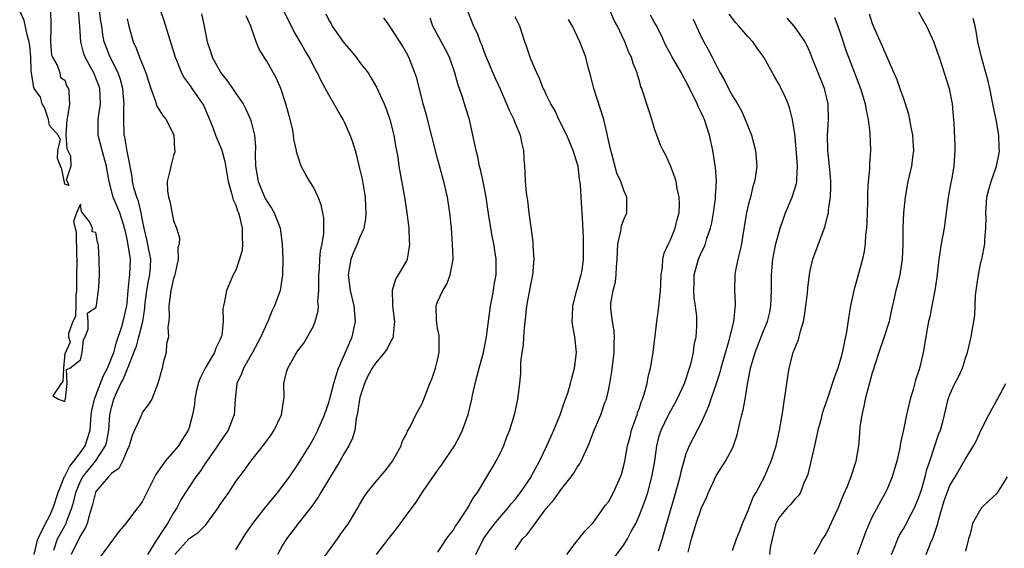
# Model space of a CAD drawing. Units: inches. Extents: x 2583000 to 2586000, y 1512000 to 1515000.
# Drawn here: x 2583731 to 2583858, y 1513908 to 1513976 of the extents above; entities that cross this region are included whole.
import ezdxf

# ---------------------------------------------------------------- set-up
doc = ezdxf.new("R2010")
doc.units = ezdxf.units.IN
doc.header["$MEASUREMENT"] = 0
doc.layers.add('LD25831512_2ft', color=63, linetype='Continuous')

msp = doc.modelspace()

# ---------------------------------------------------------------- linework, layer by layer
at = {"layer": 'LD25831512_2ft'}
for points, elevation in [([(2583735.15, 1513977), (2583735.18, 1513975.18), (2583735.2, 1513974.8), (2583735.15, 1513973), (2583735.29, 1513971.29), (2583735.39, 1513971), (2583735.99, 1513970.01), (2583736.33, 1513969), (2583736.41, 1513968.41), (2583737, 1513968.08), (2583737.26, 1513967.26), (2583737.44, 1513967), (2583737.5, 1513966.5), (2583737.58, 1513965), (2583737.32, 1513963.32), (2583737.26, 1513963), (2583737.12, 1513961), (2583737.25, 1513959.25), (2583737.7, 1513958.3), (2583737.74, 1513957), (2583737.17, 1513955.17), (2583737.29, 1513955), (2583737.5, 1513954.5), (2583737, 1513954.67), (2583736.62, 1513956.62), (2583736.41, 1513957), (2583736.03, 1513957.97), (2583736.08, 1513959), (2583736.43, 1513960.43), (2583736.13, 1513961), (2583735, 1513962.21), (2583734.87, 1513963), (2583734.43, 1513964.43), (2583734.08, 1513965), (2583733.87, 1513965.87), (2583733.03, 1513967), (2583733.03, 1513967.03), (2583733, 1513967.09), (2583732.74, 1513968.74), (2583732.68, 1513969), (2583732.65, 1513969.35), (2583732.59, 1513971), (2583732.47, 1513972.47), (2583732.38, 1513973), (2583732.12, 1513973.88), (2583731.73, 1513975.73), (2583731.17, 1513977)], 8560), ([(2583733.03, 1513907), (2583733.5, 1513909), (2583734.08, 1513910.08), (2583734.48, 1513911), (2583735, 1513911.92), (2583735.48, 1513913), (2583736.13, 1513915), (2583736.96, 1513917.04), (2583737, 1513917.08), (2583737.63, 1513918.37), (2583738.16, 1513919), (2583739, 1513920.13), (2583739.62, 1513921), (2583739.95, 1513922.05), (2583740.23, 1513923), (2583740.39, 1513925), (2583740.47, 1513925.53), (2583740.81, 1513927), (2583741, 1513927.45), (2583741.97, 1513930.03), (2583742.47, 1513931), (2583743, 1513932.26), (2583743.28, 1513933), (2583743.65, 1513934.35), (2583744.33, 1513936.33), (2583744.52, 1513937), (2583744.96, 1513939), (2583745, 1513939.34), (2583745.15, 1513941), (2583745.32, 1513942.68), (2583745.38, 1513943), (2583745.43, 1513945), (2583745.14, 1513946.86), (2583745, 1513947.59), (2583744.74, 1513948.74), (2583744.69, 1513949), (2583744.53, 1513949.47), (2583744.07, 1513951), (2583743.23, 1513953), (2583742.69, 1513955), (2583742.43, 1513956.43), (2583742.35, 1513957), (2583741.8, 1513959), (2583741.3, 1513961), (2583741.3, 1513963), (2583741.57, 1513965), (2583741.48, 1513967), (2583741.36, 1513967.36), (2583741, 1513968.3), (2583740.71, 1513969), (2583740.38, 1513969.62), (2583739.62, 1513971), (2583739.45, 1513971.45), (2583739.03, 1513973), (2583738.92, 1513975), (2583738.73, 1513977)], 8562), ([(2583735.55, 1513907.55), (2583736.06, 1513909), (2583736.38, 1513909.62), (2583737.14, 1513911), (2583737.19, 1513911.19), (2583737.89, 1513913), (2583738.14, 1513913.86), (2583738.4, 1513915), (2583739, 1513916.42), (2583739.31, 1513917), (2583740.92, 1513919), (2583742.24, 1513921), (2583742.41, 1513921.59), (2583742.66, 1513923), (2583742.8, 1513925), (2583743, 1513925.93), (2583743.31, 1513927), (2583743.51, 1513927.51), (2583744.21, 1513929), (2583744.49, 1513929.51), (2583745, 1513930.82), (2583745.07, 1513930.93), (2583745.13, 1513931.13), (2583745.89, 1513933), (2583746.2, 1513933.8), (2583746.52, 1513935), (2583747.04, 1513937), (2583747.3, 1513938.7), (2583747.31, 1513939), (2583747.53, 1513941), (2583747.76, 1513942.24), (2583747.92, 1513943), (2583748.01, 1513944.01), (2583748.06, 1513945), (2583747.79, 1513946.21), (2583747.55, 1513947.55), (2583747.2, 1513949), (2583747, 1513950.03), (2583746.84, 1513951), (2583746.48, 1513952.48), (2583746.26, 1513953), (2583745.92, 1513954.08), (2583745.69, 1513955), (2583745.64, 1513955.64), (2583745, 1513958.94), (2583744.73, 1513960.73), (2583744.65, 1513961), (2583744.57, 1513963), (2583744.57, 1513964.57), (2583744.62, 1513965), (2583744.6, 1513965.4), (2583744.46, 1513967), (2583744.15, 1513968.15), (2583743.84, 1513969), (2583742.82, 1513971), (2583742.06, 1513973), (2583741.89, 1513973.89), (2583741.74, 1513975), (2583741.64, 1513975.64), (2583741.44, 1513977)], 8564), ([(2583749.32, 1513977), (2583749.72, 1513975.72), (2583750.7, 1513972.7), (2583751.21, 1513971), (2583751.38, 1513970.62), (2583752.02, 1513969), (2583752.35, 1513968.35), (2583753, 1513967.52), (2583753.2, 1513967.2), (2583753.36, 1513967), (2583754.73, 1513965), (2583754.83, 1513964.83), (2583755.43, 1513963.43), (2583756.03, 1513961.97), (2583756.4, 1513961), (2583756.55, 1513960.55), (2583757.18, 1513959.18), (2583757.6, 1513957.6), (2583758.03, 1513955), (2583758.47, 1513953.53), (2583758.66, 1513952.66), (2583759, 1513951.95), (2583759.23, 1513951.23), (2583759.35, 1513951), (2583759.5, 1513950.5), (2583759.85, 1513949), (2583759.81, 1513947.81), (2583759.87, 1513947), (2583759.81, 1513946.19), (2583759.48, 1513945), (2583759, 1513943.61), (2583758.68, 1513943), (2583757.82, 1513941), (2583757.57, 1513939.57), (2583757.42, 1513939), (2583757.35, 1513938.65), (2583757.37, 1513937), (2583757.19, 1513935.19), (2583757.14, 1513935), (2583757, 1513934.68), (2583756.43, 1513933.57), (2583756.27, 1513933), (2583755.06, 1513931), (2583754.39, 1513929.61), (2583754.18, 1513929), (2583753.92, 1513927.92), (2583753.72, 1513927), (2583753.68, 1513926.32), (2583753.45, 1513925), (2583753, 1513923.37), (2583752.88, 1513923), (2583752.16, 1513921.84), (2583751.61, 1513921), (2583749.91, 1513919), (2583748.71, 1513917.29), (2583747.55, 1513915), (2583747, 1513913.87), (2583746.63, 1513913.37), (2583746.33, 1513913), (2583744.83, 1513911), (2583744, 1513910), (2583743.27, 1513909), (2583743, 1513908.69), (2583741.44, 1513906.56)], 8568), ([(2583754.58, 1513976.58), (2583754.95, 1513975), (2583755.34, 1513973), (2583755.74, 1513971.74), (2583755.95, 1513971), (2583757.07, 1513969), (2583757.94, 1513967.94), (2583758.58, 1513967), (2583759, 1513966.34), (2583759.94, 1513965), (2583760.32, 1513964.32), (2583760.92, 1513963), (2583761, 1513962.71), (2583761.4, 1513961), (2583761.54, 1513959.54), (2583761.52, 1513958.48), (2583761.56, 1513957), (2583761.88, 1513955), (2583762.81, 1513952.81), (2583763, 1513952.48), (2583763.6, 1513951.6), (2583763.94, 1513951), (2583764.73, 1513949), (2583765, 1513947), (2583765.06, 1513945), (2583765.03, 1513943), (2583764.76, 1513941.24), (2583764.71, 1513941), (2583764.01, 1513939), (2583763.67, 1513938.33), (2583763.14, 1513937), (2583763, 1513936.73), (2583762.22, 1513935), (2583761.79, 1513934.21), (2583761.18, 1513933), (2583760, 1513931), (2583759.76, 1513930.24), (2583759.16, 1513929), (2583758.92, 1513927), (2583758.79, 1513925), (2583758.68, 1513924.68), (2583758.02, 1513923), (2583756.78, 1513921.22), (2583756.66, 1513921), (2583755.27, 1513919), (2583755.17, 1513918.83), (2583754.37, 1513917.63), (2583753.87, 1513917), (2583752.52, 1513915), (2583751.95, 1513914.05), (2583751.42, 1513913), (2583751, 1513912.37), (2583750.23, 1513911), (2583748.92, 1513909.08), (2583748.7, 1513908.7), (2583747.65, 1513907)], 8570), ([(2583751.17, 1513907), (2583753, 1513909.04), (2583754.16, 1513909.84), (2583755, 1513910.71), (2583755.16, 1513910.84), (2583756.72, 1513913), (2583757, 1513913.44), (2583758.1, 1513915), (2583759, 1513916.38), (2583760.13, 1513917.87), (2583760.93, 1513919), (2583762.73, 1513921.27), (2583763.58, 1513922.42), (2583763.97, 1513923), (2583764.89, 1513925), (2583765.18, 1513927), (2583765.23, 1513927.23), (2583765.2, 1513929), (2583765.52, 1513930.48), (2583765.72, 1513931), (2583766.65, 1513932.65), (2583767, 1513933.21), (2583767.79, 1513934.21), (2583769, 1513936.41), (2583769.23, 1513937), (2583769.64, 1513938.36), (2583769.66, 1513939), (2583769.59, 1513939.59), (2583769.7, 1513941), (2583769.72, 1513942.28), (2583769.69, 1513943), (2583769.78, 1513943.78), (2583769.83, 1513945), (2583769.92, 1513946.08), (2583770.12, 1513947), (2583770.33, 1513948.33), (2583770.35, 1513950.35), (2583770.02, 1513952.02), (2583769.61, 1513953), (2583769, 1513954.27), (2583768.55, 1513955), (2583767.98, 1513955.98), (2583767.45, 1513957), (2583767, 1513958.31), (2583766.84, 1513958.84), (2583766.83, 1513959), (2583766.48, 1513960.48), (2583766.46, 1513961), (2583766.35, 1513961.65), (2583766.01, 1513963), (2583765.78, 1513963.78), (2583765.47, 1513965), (2583764.81, 1513967), (2583764.26, 1513968.26), (2583763, 1513970.49), (2583762.65, 1513971), (2583762.03, 1513972.03), (2583761.64, 1513973), (2583760.96, 1513975), (2583760.33, 1513976.33)], 8572), ([(2583759, 1513907.59), (2583760.3, 1513909.7), (2583761.19, 1513911), (2583762.88, 1513913.12), (2583764.42, 1513915), (2583765, 1513915.75), (2583765.92, 1513917), (2583767, 1513918.58), (2583768.52, 1513921), (2583769, 1513921.87), (2583769.59, 1513923), (2583770.44, 1513925), (2583771, 1513926.58), (2583771.1, 1513926.9), (2583771.64, 1513929), (2583771.95, 1513930.05), (2583772.26, 1513931), (2583773, 1513932.76), (2583774, 1513935), (2583774.44, 1513937), (2583774.26, 1513939), (2583773.77, 1513941), (2583773.52, 1513943), (2583773.86, 1513945), (2583774.16, 1513945.84), (2583774.69, 1513947), (2583775, 1513947.79), (2583775.56, 1513949), (2583775.77, 1513950.23), (2583775.82, 1513951), (2583775.76, 1513951.76), (2583775.7, 1513953), (2583775.31, 1513955.31), (2583775, 1513956.7), (2583774.55, 1513958.55), (2583774.08, 1513960.08), (2583773.75, 1513961), (2583773, 1513962.67), (2583772.84, 1513963), (2583772.15, 1513964.15), (2583771, 1513966.15), (2583769.99, 1513967.99), (2583769.54, 1513969), (2583769.34, 1513969.34), (2583768.47, 1513971), (2583767.9, 1513971.9), (2583767.29, 1513973), (2583766.44, 1513974.44), (2583765.18, 1513977)], 8574), ([(2583770.59, 1513976.59), (2583771, 1513975.77), (2583771.29, 1513975.29), (2583771.44, 1513975), (2583772.83, 1513973), (2583773, 1513972.77), (2583773.82, 1513971.82), (2583774.5, 1513971), (2583775, 1513970.33), (2583776.04, 1513969), (2583776.42, 1513968.42), (2583777.15, 1513967.15), (2583778.11, 1513965), (2583778.37, 1513964.37), (2583778.86, 1513963), (2583779.38, 1513961), (2583779.6, 1513959.6), (2583779.72, 1513959), (2583779.87, 1513958.13), (2583780.03, 1513957), (2583780.76, 1513953), (2583781.05, 1513951), (2583781.29, 1513949), (2583781.35, 1513947.35), (2583781.39, 1513947), (2583781.36, 1513946.64), (2583781.09, 1513945), (2583781, 1513944.81), (2583779.94, 1513943), (2583779.56, 1513942.44), (2583779.17, 1513941), (2583779.21, 1513939.21), (2583779.18, 1513939), (2583779.44, 1513937), (2583779.27, 1513935.27), (2583779.28, 1513935), (2583779.21, 1513934.79), (2583779, 1513934.47), (2583778.51, 1513933.49), (2583778.17, 1513933), (2583777, 1513931.63), (2583776.59, 1513931), (2583776.02, 1513929.98), (2583775.57, 1513929), (2583775, 1513927.2), (2583774.94, 1513926.94), (2583774.65, 1513925), (2583774.53, 1513924.53), (2583774.33, 1513923), (2583774.04, 1513921.96), (2583773.57, 1513921), (2583773, 1513920.07), (2583772.4, 1513919), (2583769.97, 1513915), (2583769.62, 1513914.38), (2583768.79, 1513913.21), (2583767.21, 1513911.21), (2583765.56, 1513909), (2583765, 1513908.11), (2583764.38, 1513907)], 8576), ([(2583788.86, 1513977), (2583789.63, 1513975), (2583790.09, 1513974.09), (2583790.48, 1513973), (2583790.64, 1513972.64), (2583791, 1513971.68), (2583791.27, 1513971), (2583792.39, 1513968.39), (2583793.05, 1513966.95), (2583793.9, 1513965), (2583794.21, 1513964.21), (2583794.82, 1513963), (2583795, 1513962.51), (2583795.64, 1513961), (2583795.86, 1513959.86), (2583796.06, 1513959), (2583796.11, 1513957.89), (2583796.18, 1513957), (2583796.25, 1513956.25), (2583796.3, 1513955), (2583796.43, 1513953.57), (2583796.58, 1513952.58), (2583796.76, 1513951), (2583797, 1513949.13), (2583797.26, 1513947.26), (2583797.28, 1513946.72), (2583797.39, 1513945), (2583797.23, 1513943), (2583797, 1513941.94), (2583796.46, 1513939), (2583796.33, 1513937.67), (2583796.14, 1513936.14), (2583796.08, 1513935), (2583796.04, 1513933.96), (2583795.87, 1513933), (2583795.7, 1513931.7), (2583795.67, 1513930.33), (2583795.56, 1513929), (2583795.31, 1513927), (2583795.24, 1513926.76), (2583794.88, 1513925), (2583794.27, 1513923), (2583793.9, 1513922.1), (2583793.49, 1513921), (2583793, 1513919.94), (2583792.52, 1513919), (2583791.94, 1513918.06), (2583791.32, 1513917), (2583790.08, 1513915), (2583789.61, 1513914.39), (2583789, 1513913.21), (2583788.65, 1513912.65), (2583787.53, 1513911), (2583787.3, 1513910.7), (2583787, 1513910.15), (2583786.48, 1513909.52), (2583786.12, 1513909), (2583785, 1513907.3)], 8582), ([(2583789.92, 1513907), (2583790.93, 1513909), (2583791.77, 1513910.23), (2583792.37, 1513911), (2583793, 1513911.78), (2583794.11, 1513913), (2583794.49, 1513913.51), (2583795, 1513914.1), (2583795.7, 1513915), (2583797, 1513916.92), (2583797.12, 1513917.12), (2583798.11, 1513919), (2583799.06, 1513921), (2583799.97, 1513923), (2583800.79, 1513925), (2583801.35, 1513926.65), (2583801.5, 1513927), (2583801.77, 1513927.77), (2583802.14, 1513929), (2583802.28, 1513929.72), (2583802.66, 1513931), (2583802.89, 1513933), (2583802.68, 1513935), (2583802.41, 1513936.41), (2583802.34, 1513937), (2583802.39, 1513937.61), (2583802.41, 1513939), (2583802.96, 1513941.04), (2583803, 1513941.14), (2583803.38, 1513942.62), (2583803.51, 1513943), (2583803.61, 1513943.61), (2583803.81, 1513945), (2583803.81, 1513947.81), (2583803.65, 1513950.35), (2583803.64, 1513951), (2583803.57, 1513951.57), (2583803.48, 1513953), (2583803.39, 1513954.61), (2583803.3, 1513955.3), (2583803.1, 1513957), (2583803, 1513957.37), (2583802.48, 1513959), (2583802.03, 1513960.03), (2583801.63, 1513961), (2583800.64, 1513963), (2583800.13, 1513964.13), (2583799.6, 1513965), (2583799, 1513966.23), (2583798.76, 1513966.76), (2583798.62, 1513967), (2583798.18, 1513968.18), (2583797.77, 1513969), (2583797, 1513970.77), (2583796.91, 1513971), (2583796.45, 1513972.45), (2583796.23, 1513973), (2583795.6, 1513975), (2583795, 1513976.22)], 8584), ([(2583801.64, 1513907), (2583803, 1513908.75), (2583803.21, 1513909), (2583803.98, 1513910.02), (2583805, 1513911.03), (2583806.65, 1513913.35), (2583807, 1513913.8), (2583807.67, 1513915), (2583808.58, 1513917), (2583808.69, 1513917.31), (2583809, 1513918.47), (2583809.12, 1513919), (2583809.48, 1513921), (2583809.79, 1513922.21), (2583809.98, 1513923), (2583810.54, 1513924.54), (2583810.69, 1513925), (2583810.75, 1513925.25), (2583811, 1513925.9), (2583811.27, 1513926.73), (2583811.41, 1513927), (2583811.63, 1513927.63), (2583811.98, 1513929), (2583812.13, 1513929.87), (2583812.43, 1513931), (2583812.79, 1513933), (2583813.25, 1513937), (2583813.47, 1513938.53), (2583813.7, 1513941), (2583813.76, 1513941.76), (2583813.79, 1513943), (2583813.97, 1513943.97), (2583814.02, 1513945), (2583814.19, 1513945.81), (2583814.75, 1513947), (2583815, 1513947.49), (2583815.6, 1513949), (2583815.86, 1513950.14), (2583816.11, 1513951), (2583816.16, 1513952.16), (2583816.14, 1513953), (2583815.87, 1513954.13), (2583815.72, 1513955), (2583815.57, 1513955.57), (2583815, 1513957.04), (2583814.4, 1513958.4), (2583814.04, 1513959), (2583813.71, 1513959.71), (2583813.23, 1513961), (2583813, 1513961.67), (2583812.61, 1513963), (2583812.2, 1513964.2), (2583811.46, 1513966.54), (2583811.3, 1513967), (2583811.2, 1513967.2), (2583811, 1513967.96), (2583810.76, 1513968.76), (2583810.71, 1513969), (2583810.19, 1513970.19), (2583809.97, 1513971), (2583809.64, 1513971.64), (2583809.11, 1513973), (2583808.17, 1513975), (2583807.76, 1513975.76), (2583807.22, 1513977)], 8588), ([(2583806.77, 1513905.23), (2583809, 1513908.26), (2583809.48, 1513909), (2583809.95, 1513909.95), (2583810.52, 1513911), (2583811, 1513912.05), (2583811.81, 1513914.19), (2583812.07, 1513915), (2583812.61, 1513917), (2583812.97, 1513919), (2583813.25, 1513921), (2583813.59, 1513922.41), (2583813.79, 1513923), (2583814.75, 1513925), (2583815, 1513925.47), (2583815.58, 1513926.42), (2583815.88, 1513927), (2583816.79, 1513929), (2583817.47, 1513931), (2583817.67, 1513931.67), (2583817.97, 1513933), (2583818.06, 1513933.94), (2583818.29, 1513935), (2583818.38, 1513936.38), (2583818.4, 1513937), (2583818.38, 1513937.62), (2583818.24, 1513939), (2583818.04, 1513940.04), (2583817.99, 1513941), (2583818.04, 1513941.96), (2583818.04, 1513943), (2583818.6, 1513945), (2583819, 1513945.92), (2583819.37, 1513946.63), (2583819.5, 1513947), (2583819.69, 1513947.69), (2583820.16, 1513949), (2583820.32, 1513949.68), (2583820.54, 1513951), (2583820.8, 1513952.8), (2583820.82, 1513953), (2583820.81, 1513953.19), (2583820.94, 1513955), (2583820.82, 1513956.82), (2583820.47, 1513959), (2583820.22, 1513960.22), (2583820.04, 1513961), (2583819.38, 1513963), (2583819.25, 1513963.25), (2583819, 1513963.82), (2583818.6, 1513964.6), (2583818.45, 1513965), (2583817.98, 1513966.02), (2583817, 1513967.94), (2583816.61, 1513968.61), (2583816.42, 1513969), (2583815.23, 1513971), (2583815, 1513971.43), (2583814.45, 1513972.45), (2583814.18, 1513973), (2583813.83, 1513973.83), (2583813.15, 1513975.15), (2583813, 1513975.39), (2583812.42, 1513976.42)], 8590), ([(2583817.28, 1513907.28), (2583817.7, 1513909), (2583818.3, 1513911), (2583819, 1513912.99), (2583819.66, 1513914.34), (2583819.92, 1513915), (2583820.88, 1513917.12), (2583821, 1513917.34), (2583822.07, 1513919), (2583823, 1513920.69), (2583823.14, 1513921), (2583823.59, 1513922.41), (2583823.93, 1513923.93), (2583824.2, 1513925), (2583824.37, 1513925.63), (2583824.63, 1513927), (2583824.94, 1513928.94), (2583825.28, 1513930.72), (2583825.32, 1513931), (2583825.43, 1513931.43), (2583825.89, 1513933), (2583827, 1513935.81), (2583827.5, 1513937), (2583827.79, 1513938.21), (2583827.95, 1513939), (2583828.03, 1513941), (2583828.01, 1513943), (2583828.18, 1513945), (2583828.31, 1513945.69), (2583828.58, 1513947), (2583829.11, 1513949), (2583829.83, 1513951), (2583830.68, 1513953), (2583831.24, 1513954.76), (2583831.28, 1513955), (2583831.27, 1513955.27), (2583831.38, 1513957), (2583831.21, 1513959.21), (2583831, 1513961.16), (2583830.71, 1513963), (2583830.38, 1513964.38), (2583830.15, 1513965), (2583829.82, 1513965.82), (2583829.25, 1513967), (2583829, 1513967.48), (2583828.44, 1513968.44), (2583827.02, 1513971), (2583826.17, 1513972.17), (2583825.6, 1513973), (2583825, 1513973.65), (2583823.82, 1513975), (2583823.42, 1513975.42), (2583822.55, 1513976.55)], 8594), ([(2583840.59, 1513976.59), (2583841, 1513975.37), (2583841.26, 1513974.74), (2583842.33, 1513972.33), (2583843, 1513970.76), (2583843.78, 1513969), (2583844.14, 1513968.14), (2583844.56, 1513967), (2583845, 1513965.68), (2583845.19, 1513965.19), (2583845.67, 1513963.67), (2583845.97, 1513962.03), (2583846.19, 1513961), (2583846.22, 1513960.22), (2583846.29, 1513959), (2583846.16, 1513958.16), (2583846.03, 1513957), (2583845.74, 1513955.74), (2583845.59, 1513955), (2583845.22, 1513953), (2583845.02, 1513951), (2583844.95, 1513949.05), (2583844.93, 1513947), (2583844.84, 1513945), (2583844.53, 1513943), (2583844.23, 1513941.77), (2583844.03, 1513941), (2583843.77, 1513939.77), (2583843.48, 1513938.52), (2583843.17, 1513937), (2583842.54, 1513935), (2583841.84, 1513933), (2583841.28, 1513931.28), (2583841.16, 1513930.84), (2583841, 1513930.38), (2583840.46, 1513928.46), (2583840.06, 1513927), (2583839.91, 1513926.09), (2583839.63, 1513925), (2583839.4, 1513923.4), (2583839.37, 1513922.63), (2583839.22, 1513921), (2583838.89, 1513919), (2583838.85, 1513918.85), (2583838.23, 1513917), (2583837.76, 1513915.76), (2583837.29, 1513914.71), (2583837, 1513913.98), (2583836.59, 1513913), (2583836.21, 1513912.21), (2583835.46, 1513910.54), (2583835, 1513909.62), (2583834.59, 1513909), (2583834.13, 1513908.13), (2583833.46, 1513907)], 8600), ([(2583846.75, 1513977.25), (2583847.62, 1513975.62), (2583847.99, 1513975), (2583848.93, 1513972.93), (2583849.46, 1513971.46), (2583849.6, 1513971), (2583849.96, 1513969.96), (2583850.89, 1513967), (2583851.29, 1513965), (2583851.43, 1513963.43), (2583851.48, 1513963), (2583851.51, 1513962.49), (2583851.63, 1513959.63), (2583851.64, 1513959), (2583851.57, 1513958.43), (2583851.51, 1513957), (2583851.21, 1513955.21), (2583851.13, 1513954.87), (2583850.78, 1513953), (2583850.25, 1513949), (2583849.89, 1513947), (2583849.59, 1513945), (2583849.32, 1513942.68), (2583849.07, 1513941), (2583848.66, 1513939), (2583848.39, 1513937.61), (2583848.25, 1513937), (2583848.07, 1513936.07), (2583847.91, 1513935), (2583847.57, 1513933), (2583847.13, 1513931.13), (2583847, 1513930.7), (2583846.56, 1513929.44), (2583846.26, 1513928.26), (2583845.88, 1513927), (2583845.4, 1513925), (2583845, 1513923.06), (2583844.63, 1513921.37), (2583844.59, 1513921), (2583844.5, 1513920.5), (2583844.16, 1513919), (2583843.55, 1513917), (2583843, 1513915.64), (2583842.71, 1513915), (2583842.1, 1513913.9), (2583841, 1513911.83), (2583840.6, 1513911), (2583840.13, 1513909.87), (2583839.83, 1513909), (2583839.06, 1513906.94)], 8602), ([(2583745, 1513975.97), (2583745.21, 1513975), (2583745.78, 1513973), (2583746.17, 1513972.17), (2583746.61, 1513971), (2583747.44, 1513969), (2583748.05, 1513967), (2583748.65, 1513965.35), (2583748.79, 1513964.79), (2583749.55, 1513963.55), (2583750.02, 1513963), (2583751.03, 1513961), (2583751.12, 1513959.12), (2583751.15, 1513959), (2583751.15, 1513958.85), (2583751, 1513958.38), (2583750.63, 1513957), (2583750.57, 1513956.57), (2583750.18, 1513955), (2583750.2, 1513953.8), (2583750.34, 1513953), (2583750.5, 1513952.5), (2583751, 1513949.97), (2583751.37, 1513949), (2583751.75, 1513947.75), (2583751.7, 1513947), (2583751.54, 1513946.46), (2583751.6, 1513945), (2583751.2, 1513943.2), (2583751.13, 1513942.87), (2583751, 1513942.51), (2583750.65, 1513941), (2583750.59, 1513940.59), (2583750.4, 1513939), (2583750.42, 1513937.58), (2583750.37, 1513937), (2583750.26, 1513936.26), (2583750.32, 1513935), (2583750.1, 1513934.1), (2583750.03, 1513933), (2583749.66, 1513931.66), (2583749.51, 1513931), (2583748.98, 1513929.02), (2583748.19, 1513927), (2583747.73, 1513926.27), (2583747, 1513925.32), (2583746.85, 1513925), (2583746.77, 1513924.77), (2583745.68, 1513922.32), (2583745.27, 1513921), (2583745, 1513920.43), (2583744.43, 1513919), (2583743.94, 1513918.06), (2583743, 1513917.41), (2583742.62, 1513917), (2583741, 1513915.09), (2583740.95, 1513915), (2583740.56, 1513913.44), (2583740.43, 1513913), (2583740.15, 1513912.15), (2583739.87, 1513911), (2583739.62, 1513910.38), (2583739, 1513909.46), (2583737.8, 1513907)], 8566), ([(2583769.95, 1513906.05), (2583772.11, 1513909), (2583772.46, 1513909.54), (2583773.54, 1513911), (2583774.74, 1513913), (2583775, 1513913.48), (2583775.56, 1513914.44), (2583775.95, 1513915), (2583777, 1513916.31), (2583778.25, 1513917.75), (2583779, 1513918.7), (2583779.21, 1513919), (2583780.3, 1513921), (2583780.46, 1513921.54), (2583781, 1513922.55), (2583781.14, 1513922.86), (2583781.52, 1513923.52), (2583782.22, 1513925), (2583783, 1513926.42), (2583783.25, 1513927), (2583784.01, 1513929), (2583784.3, 1513929.7), (2583784.75, 1513931), (2583785, 1513932.01), (2583785.2, 1513933), (2583785.2, 1513935), (2583785.19, 1513935.19), (2583785, 1513936.15), (2583784.85, 1513937.15), (2583784.81, 1513939), (2583785, 1513939.52), (2583785.67, 1513941), (2583786.19, 1513941.81), (2583786.63, 1513943), (2583786.99, 1513945), (2583786.94, 1513947), (2583786.79, 1513949), (2583786.6, 1513951), (2583786.29, 1513953), (2583785.81, 1513955), (2583785.62, 1513955.62), (2583785, 1513957.96), (2583783.56, 1513963.56), (2583783.15, 1513965), (2583782.31, 1513968.31), (2583782.07, 1513969), (2583781.3, 1513971), (2583781, 1513971.59), (2583780.48, 1513972.48), (2583779, 1513974.81), (2583778.85, 1513975), (2583778.09, 1513976.09)], 8578), ([(2583777.12, 1513907), (2583778.66, 1513909), (2583779.71, 1513910.29), (2583781, 1513912.08), (2583782.25, 1513913.75), (2583783.14, 1513915.14), (2583785, 1513917.82), (2583785.51, 1513918.49), (2583787.18, 1513921), (2583787.83, 1513922.17), (2583788.23, 1513923), (2583788.96, 1513925.04), (2583789.41, 1513927), (2583789.5, 1513927.5), (2583789.83, 1513929), (2583790.36, 1513931), (2583790.91, 1513933), (2583791.3, 1513935), (2583791.83, 1513939), (2583792.03, 1513940.03), (2583792.2, 1513941), (2583792.3, 1513941.7), (2583792.54, 1513943), (2583792.56, 1513945), (2583792.24, 1513947), (2583792.02, 1513948.02), (2583791.85, 1513949), (2583791.66, 1513950.34), (2583791.47, 1513951.47), (2583791.25, 1513953), (2583790.87, 1513955), (2583790.55, 1513956.55), (2583790.42, 1513957), (2583790.19, 1513958.19), (2583789.96, 1513959), (2583789.55, 1513961), (2583789.11, 1513963), (2583788.59, 1513964.59), (2583788.26, 1513965.74), (2583787.6, 1513967.6), (2583787.23, 1513969), (2583786.53, 1513971), (2583786.01, 1513972.01), (2583784.37, 1513975), (2583784.04, 1513976.04)], 8580), ([(2583795, 1513907.62), (2583795.95, 1513909), (2583796.48, 1513909.52), (2583797, 1513910.24), (2583799, 1513912.92), (2583799.98, 1513914.02), (2583801, 1513915.49), (2583802.22, 1513917), (2583802.54, 1513917.46), (2583803, 1513918.24), (2583803.33, 1513918.67), (2583803.5, 1513919), (2583803.88, 1513919.88), (2583804.41, 1513921), (2583804.59, 1513921.41), (2583805.17, 1513923), (2583806.02, 1513925), (2583806.56, 1513926.56), (2583806.74, 1513927), (2583807, 1513928.11), (2583807.19, 1513929), (2583807.46, 1513930.54), (2583807.76, 1513933), (2583807.74, 1513934.26), (2583807.79, 1513935), (2583807.75, 1513935.75), (2583807.53, 1513937), (2583807.34, 1513938.66), (2583807.31, 1513939), (2583807.34, 1513939.34), (2583807.6, 1513941), (2583807.92, 1513942.08), (2583808.02, 1513943), (2583808.04, 1513944.04), (2583808.15, 1513945), (2583808.22, 1513947), (2583808.61, 1513948.61), (2583808.71, 1513949.29), (2583809, 1513950.12), (2583809.37, 1513951), (2583809.38, 1513951.38), (2583809.37, 1513953), (2583809, 1513953.85), (2583808.59, 1513955), (2583808.09, 1513956.09), (2583807.43, 1513958.57), (2583807.3, 1513959), (2583806.91, 1513960.91), (2583806.83, 1513961.17), (2583806.42, 1513963), (2583805.12, 1513967), (2583804.7, 1513968.69), (2583804.44, 1513969.56), (2583804.08, 1513971), (2583803.78, 1513971.78), (2583803.31, 1513973), (2583802.36, 1513975), (2583801.86, 1513975.86)], 8586), ([(2583817.93, 1513975.93), (2583819, 1513973.54), (2583819.28, 1513973), (2583819.9, 1513971.9), (2583820.38, 1513971), (2583821, 1513969.74), (2583821.39, 1513969), (2583821.99, 1513967.99), (2583822.46, 1513967), (2583822.66, 1513966.66), (2583823, 1513966.03), (2583823.64, 1513965), (2583824.13, 1513964.13), (2583824.64, 1513963), (2583825, 1513962.04), (2583825.43, 1513961), (2583825.97, 1513959), (2583826.11, 1513957), (2583825.99, 1513955.99), (2583825.84, 1513955), (2583825.63, 1513954.37), (2583825.29, 1513953), (2583825, 1513951.95), (2583824.78, 1513951), (2583824.52, 1513949.48), (2583824.13, 1513947), (2583823.95, 1513946.05), (2583823.68, 1513945), (2583823.33, 1513943.33), (2583823.28, 1513943), (2583823.24, 1513941), (2583823.34, 1513939.34), (2583823.34, 1513939), (2583823.28, 1513938.72), (2583823.14, 1513937), (2583822.54, 1513934.54), (2583821.5, 1513931), (2583821.4, 1513930.6), (2583820.91, 1513929.09), (2583820.2, 1513927), (2583819.92, 1513926.08), (2583819, 1513924.05), (2583817.43, 1513921), (2583817, 1513919.95), (2583816.71, 1513919), (2583816.34, 1513917.66), (2583816.2, 1513917), (2583815.66, 1513915), (2583814.28, 1513910.28), (2583813.93, 1513909), (2583813.41, 1513907.41)], 8592), ([(2583823, 1513907.51), (2583823.51, 1513909), (2583823.95, 1513910.05), (2583824.3, 1513911), (2583825, 1513912.66), (2583825.64, 1513914.36), (2583826.05, 1513915), (2583827.12, 1513917), (2583827.68, 1513918.32), (2583827.96, 1513919), (2583828.6, 1513921), (2583829.06, 1513923), (2583829.46, 1513925.46), (2583829.68, 1513927), (2583829.83, 1513927.83), (2583829.97, 1513929), (2583830.17, 1513930.17), (2583830.29, 1513931), (2583830.82, 1513933), (2583831, 1513933.5), (2583831.44, 1513934.56), (2583831.56, 1513935), (2583831.73, 1513935.73), (2583832.13, 1513937), (2583832.26, 1513937.74), (2583832.45, 1513939), (2583832.65, 1513940.65), (2583832.69, 1513941.31), (2583832.9, 1513943), (2583833, 1513943.54), (2583833.33, 1513945), (2583834.72, 1513948.72), (2583834.88, 1513949.12), (2583835.29, 1513950.71), (2583835.34, 1513951), (2583835.36, 1513951.36), (2583835.61, 1513953), (2583835.67, 1513954.33), (2583835.65, 1513955), (2583835.6, 1513955.6), (2583835.48, 1513957), (2583835.27, 1513959), (2583835.24, 1513961), (2583835.35, 1513963), (2583835.31, 1513965), (2583834.86, 1513967), (2583833.23, 1513971), (2583833, 1513971.61), (2583832.57, 1513972.57), (2583832.34, 1513973), (2583830.98, 1513974.98), (2583830.02, 1513976.02)], 8596), ([(2583836.14, 1513976.14), (2583836.58, 1513975), (2583837, 1513973.77), (2583837.68, 1513971.68), (2583837.92, 1513971), (2583839.5, 1513967), (2583840.1, 1513965), (2583840.19, 1513964.19), (2583840.48, 1513963), (2583840.7, 1513961.3), (2583840.76, 1513959), (2583840.63, 1513957.37), (2583840.64, 1513956.64), (2583840.47, 1513955), (2583840.37, 1513953.63), (2583840.36, 1513952.36), (2583840.3, 1513949.7), (2583840.25, 1513949), (2583840.14, 1513948.14), (2583840.08, 1513947), (2583839.95, 1513946.05), (2583839.72, 1513945), (2583838.62, 1513941), (2583838.2, 1513939), (2583838.02, 1513937.98), (2583837.67, 1513935.67), (2583837.18, 1513933.18), (2583837, 1513932.44), (2583836.55, 1513931), (2583836.13, 1513929.87), (2583835.27, 1513927.27), (2583834.61, 1513925.39), (2583834.5, 1513925), (2583834.35, 1513924.35), (2583833.98, 1513923), (2583833.55, 1513921), (2583832.69, 1513917.31), (2583832.58, 1513917), (2583832.2, 1513916.2), (2583831.73, 1513915), (2583831.45, 1513914.55), (2583831, 1513914.13), (2583830.5, 1513913.5), (2583830.03, 1513913), (2583829, 1513911.75), (2583828.59, 1513911), (2583828.09, 1513909), (2583827.86, 1513907.86), (2583827.74, 1513907)], 8598), ([(2583843.48, 1513907), (2583843.82, 1513907.82), (2583844.28, 1513909), (2583844.51, 1513909.49), (2583845, 1513910.31), (2583845.39, 1513911), (2583845.8, 1513911.8), (2583846.45, 1513913), (2583847, 1513914.36), (2583847.32, 1513915.31), (2583847.8, 1513917), (2583848.04, 1513917.96), (2583848.4, 1513919), (2583849.54, 1513922.46), (2583849.77, 1513923), (2583850.08, 1513924.08), (2583850.32, 1513925), (2583850.79, 1513927), (2583851, 1513927.58), (2583851.64, 1513929), (2583852.11, 1513929.89), (2583852.61, 1513931), (2583853, 1513932.27), (2583853.25, 1513933), (2583853.73, 1513935), (2583853.85, 1513935.85), (2583854.07, 1513937), (2583854.2, 1513937.8), (2583854.31, 1513940.31), (2583854.39, 1513941), (2583854.67, 1513943), (2583855, 1513944.58), (2583855.1, 1513945), (2583855.49, 1513947), (2583855.49, 1513947.49), (2583855.62, 1513949), (2583855.65, 1513950.35), (2583855.61, 1513951), (2583855.76, 1513953), (2583856, 1513953.99), (2583856.3, 1513955), (2583857.01, 1513957), (2583857.33, 1513958.67), (2583857.38, 1513959), (2583857.34, 1513959.34), (2583857.3, 1513961), (2583856.96, 1513963), (2583856.6, 1513964.6), (2583856.54, 1513965), (2583856.14, 1513967), (2583855.92, 1513967.92), (2583855.06, 1513971), (2583854.6, 1513973), (2583854.36, 1513974.36), (2583854.23, 1513975), (2583854, 1513976)], 8604), ([(2583847.93, 1513907), (2583848.53, 1513908.53), (2583848.74, 1513909), (2583848.83, 1513909.17), (2583849.43, 1513911), (2583849.56, 1513911.56), (2583850.22, 1513913.78), (2583850.63, 1513915), (2583851, 1513915.89), (2583851.66, 1513917), (2583852.83, 1513919), (2583853, 1513919.33), (2583854.05, 1513921), (2583854.39, 1513921.61), (2583855, 1513922.97), (2583855.99, 1513925), (2583857, 1513926.78), (2583857.11, 1513927), (2583858.19, 1513929)], 8606), ([(2583858.37, 1513917), (2583857.08, 1513914.92), (2583857, 1513914.81), (2583856.06, 1513913.94), (2583855.08, 1513913), (2583855, 1513912.89), (2583853.91, 1513911), (2583853.6, 1513909.6), (2583853.4, 1513909), (2583853, 1513907.43)], 8608)]:
    msp.add_lwpolyline(points, dxfattribs=dict(at, elevation=elevation))
at = {"layer": 'LD25831512_2ft', "elevation": 8560}
msp.add_lwpolyline([(2583735.42, 1513927.42), (2583736.17, 1513927), (2583737, 1513926.7), (2583737.03, 1513926.97), (2583737.06, 1513927.06), (2583737.3, 1513929), (2583737.19, 1513930.81), (2583737.63, 1513931), (2583739, 1513932.08), (2583739.24, 1513933), (2583739.38, 1513934.62), (2583739.6, 1513935), (2583740, 1513936), (2583739.98, 1513937), (2583739.92, 1513938.08), (2583741, 1513938.78), (2583741.06, 1513939.06), (2583741.38, 1513941.38), (2583741.47, 1513943), (2583741.43, 1513945), (2583741.33, 1513946.67), (2583741.27, 1513947), (2583741.19, 1513947.19), (2583741, 1513948.44), (2583740.52, 1513948.53), (2583740.54, 1513949), (2583740.22, 1513949.78), (2583739.27, 1513951), (2583739.14, 1513951.14), (2583739, 1513952.08), (2583738.47, 1513951), (2583738.12, 1513949.88), (2583738.44, 1513948.44), (2583738.49, 1513945.51), (2583738.54, 1513945), (2583738.55, 1513944.55), (2583738.51, 1513943), (2583738.5, 1513941), (2583738.39, 1513940.39), (2583738.41, 1513939), (2583738.37, 1513937.63), (2583738.02, 1513937), (2583737.46, 1513935.46), (2583737.44, 1513935), (2583737.66, 1513934.34), (2583737.08, 1513933), (2583737, 1513932.86), (2583736.83, 1513931), (2583736.73, 1513929.27), (2583736.52, 1513929)], close=True, dxfattribs=at)

doc.saveas('drawing.dxf')
